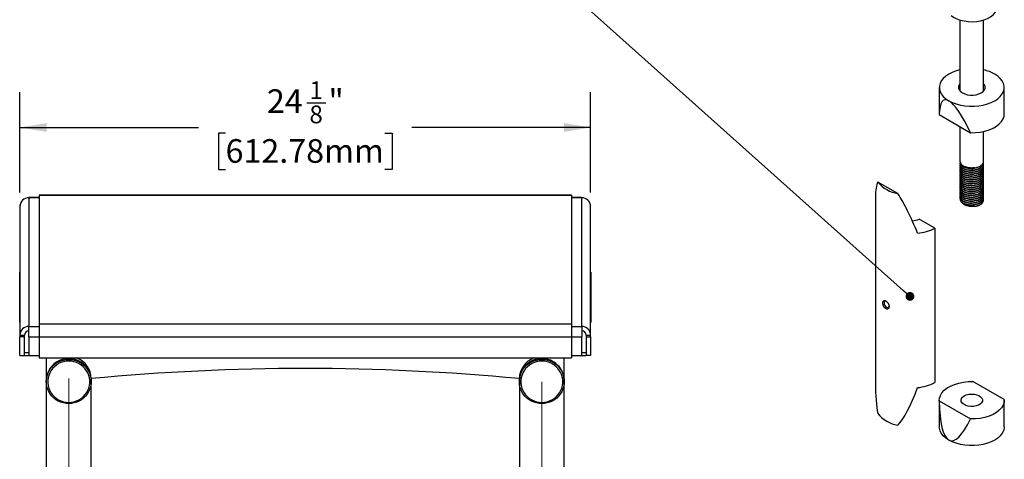
# Model space of a CAD drawing. Units: inches. Extents: x 0.2 to 17.3, y 0.1 to 10.6.
# Drawn here: x 7.4 to 10.9, y 5 to 6.6 of the extents above; entities that cross this region are included whole.
import ezdxf

# ---------------------------------------------------------------- set-up
doc = ezdxf.new("R2010")
doc.units = ezdxf.units.IN
doc.header["$MEASUREMENT"] = 0
doc.layers.add('FORMAT', color=7, linetype='Continuous')
doc.styles.add('SLDTEXTSTYLE4', font='TXT', dxfattribs={"width": 0.7})
doc.dimstyles.new('SLDDIMSTYLE0', dxfattribs={"dimtxt": 0.18, "dimasz": 0.03125, "dimexe": 0, "dimexo": 0.0625, "dimgap": 0, "dimtad": 0, "dimtih": 1, "dimtoh": 1, "dimdec": 0, "dimrnd": 1e-09, "dimzin": 0, "dimdsep": 46, "dimlunit": 5, "dimtxsty": 'Standard', "dimblk1": 'DOT', "dimblk2": 'DOT', "dimsah": 1, "dimcen": 0.09, "dimadec": 0, "dimazin": 0, "dimtfac": 0.03125, "dimtdec": 0, "dimtofl": 0, "dimtmove": 0, "dimatfit": 3, "dimldrblk": 'DOT', "dimfxl": 0, "dimfrac": 2, "dimtolj": 1, "dimtzin": 0, "dimarcsym": 0})
doc.dimstyles.new('SLDDIMSTYLE4', dxfattribs={"dimtxt": 0.080892, "dimasz": 0.09375, "dimexe": 0, "dimexo": 0.0625, "dimgap": 0.020223, "dimtad": 0, "dimdec": 6, "dimlfac": 12, "dimrnd": 1e-09, "dimzin": 12, "dimdsep": 46, "dimlunit": 5, "dimtxsty": 'SLDTEXTSTYLE4', "dimsah": 1, "dimcen": 0.09, "dimadec": 0, "dimazin": 3, "dimtfac": 1, "dimtofl": 0, "dimtmove": 0, "dimatfit": 3, "dimfxl": 0, "dimfrac": 2, "dimtolj": 1, "dimtzin": 12, "dimarcsym": 0})

# ---------------------------------------------------------------- blocks, each defined once
blk = doc.blocks.new('_Dot')
at = {"color": 0, "linetype": 'ByBlock', "lineweight": -2}
blk.add_line((-0.5, 0), (-1, 0), dxfattribs=at)
at = {"color": 0, "linetype": 'ByBlock', "const_width": 0.5}
blk.add_lwpolyline([(-0.25, 0, 1), (0.25, 0, 1)], format="xyb", close=True, dxfattribs=at)
blk = doc.blocks.new('_D_11')
at = {"layer": 'FORMAT', "color": 7}
for p, q in [((7.4061, 5.9728), (7.4061, 6.3265)), ((9.4165, 5.9728), (9.4165, 6.3265)), ((8.4171, 6.2887), (8.4843, 6.2887)), ((7.4061, 6.2015), (8.0356, 6.2015)), ((8.1305, 6.1815), (8.1053, 6.1815)), ((8.1053, 6.1815), (8.1053, 6.053)), ((8.6921, 6.1815), (8.7172, 6.1815)), ((8.7172, 6.1815), (8.7172, 6.053)), ((9.4165, 6.2015), (8.7869, 6.2015)), ((8.1053, 6.053), (8.1305, 6.053)), ((8.7172, 6.053), (8.6921, 6.053))]:
    blk.add_line(p, q, dxfattribs=at)
for points in [[(7.4061, 6.2015), (7.4998, 6.1859), (7.4998, 6.2171)], [(9.4165, 6.2015), (9.3227, 6.2171), (9.3227, 6.1859)]]:
    blk.add_solid(points, dxfattribs=at)
at = {"layer": 'FORMAT', "color": 7, "attachment_point": 1, "style": 'SLDTEXTSTYLE4'}
for s, insert, char_height in [('1', (8.4259, 6.364), 0.0625), ('24', (8.2762, 6.3361), 0.08333), ('"', (8.4931, 6.3361), 0.0833), ('8', (8.4259, 6.2789), 0.0625), ('612.78mm', (8.1305, 6.1604), 0.08333)]:
    blk.add_mtext(s, dxfattribs=dict(at, insert=insert, char_height=char_height))

msp = doc.modelspace()

# ---------------------------------------------------------------- linework, layer by layer
at = {"color": 7, "linetype": 'Continuous', "lineweight": 25}
for p, q in [((10.71769182, 6.58054363), (10.71769182, 6.33036326)), ((10.80102515, 6.33036326), (10.80102515, 6.58054363)), ((10.64477515, 6.34276023), (10.64477515, 6.24919826)), ((10.87394182, 6.24919826), (10.87394182, 6.34276023)), ((10.64477515, 6.24919826), (10.6448491, 6.24682214)), ((10.6448491, 6.24682214), (10.75524247, 6.1830934)), ((10.71769182, 6.20477093), (10.71769182, 6.08270199)), ((10.80102515, 6.08270199), (10.80102515, 6.18757911)), ((10.71769182, 6.08074815), (10.71769182, 6.07989759)), ((10.71769182, 6.07394364), (10.71769182, 6.07309308)), ((10.80102515, 6.07649533), (10.80102515, 6.0773459)), ((10.80102515, 6.06969083), (10.80102515, 6.07054139)), ((10.71769182, 6.06713914), (10.71769182, 6.06628857)), ((10.71769182, 6.06033463), (10.71769182, 6.05948407)), ((10.71769182, 6.05353012), (10.71769182, 6.05267956)), ((10.71769182, 6.04672562), (10.71769182, 6.04587505)), ((10.71769182, 6.03992111), (10.71769182, 6.03907055)), ((10.72989091, 6.06569626), (10.73050503, 6.06534162)), ((10.80102515, 6.06288632), (10.80102515, 6.06373688)), ((10.80102515, 6.05608181), (10.80102515, 6.05693238)), ((10.80102515, 6.04927731), (10.80102515, 6.05012787)), ((10.80102515, 6.0424728), (10.80102515, 6.04332336)), ((10.80102515, 6.03566829), (10.80102515, 6.03651886)), ((10.49905202, 5.96837217), (10.42840275, 6.00915713)), ((10.71769182, 6.0331166), (10.71769182, 6.03226604)), ((10.71769182, 6.0263121), (10.71769182, 6.02546153)), ((10.71769182, 6.01950759), (10.71769182, 6.01865703)), ((10.71769182, 6.01270308), (10.71769182, 6.01185252)), ((10.71769182, 6.00589858), (10.71769182, 6.00504801)), ((10.80102515, 6.02886379), (10.80102515, 6.02971435)), ((10.80102515, 6.02205928), (10.80102515, 6.02290984)), ((10.80102515, 6.01525477), (10.80102515, 6.01610534)), ((10.80102515, 6.00845027), (10.80102515, 6.00930083)), ((10.80102515, 6.00164576), (10.80102515, 6.00249632)), ((10.71769182, 5.99909407), (10.71769182, 5.99824351)), ((10.71769182, 5.99228956), (10.71769182, 5.991439)), ((10.71769182, 5.98548506), (10.71769182, 5.98463449)), ((10.71769182, 5.97868055), (10.71769182, 5.97782999)), ((10.71769182, 5.97187604), (10.71769182, 5.97102548)), ((10.80102515, 5.99484125), (10.80102515, 5.99569182)), ((10.80102515, 5.98803675), (10.80102515, 5.98888731)), ((10.80102515, 5.98123224), (10.80102515, 5.9820828)), ((10.80102515, 5.97442773), (10.80102515, 5.9752783)), ((10.80102515, 5.96762322), (10.80102515, 5.96847379)), ((7.47376598, 5.95407502), (7.43730765, 5.95407502)), ((7.43730765, 5.95360026), (7.43730765, 5.95407502)), ((7.43730765, 5.95360026), (7.43730765, 5.50014476)), ((9.34876598, 5.9624083), (7.47376598, 5.9624083)), ((7.47376598, 5.9624083), (7.47376598, 5.96180694)), ((9.34876598, 5.96180694), (7.47376598, 5.96180694)), ((7.47376598, 5.96180694), (7.47376598, 5.50835149)), ((9.34876598, 5.9624083), (9.34876598, 5.96180694)), ((9.34876598, 5.96180694), (9.34876598, 5.50835149)), ((9.38522432, 5.95407502), (9.34876598, 5.95407502)), ((9.38522432, 5.95407502), (9.38522432, 5.95360026)), ((9.38522432, 5.50014476), (9.38522432, 5.95360026)), ((10.41975004, 5.95571217), (10.41975004, 5.29882308)), ((10.71769182, 5.96507153), (10.71769182, 5.96422097)), ((10.71769182, 5.95826703), (10.71769182, 5.95741646)), ((10.71769182, 5.95146252), (10.71769182, 5.95061196)), ((10.80102515, 5.96081872), (10.80102515, 5.96166928)), ((10.80102515, 5.95401421), (10.80102515, 5.95486477)), ((10.80102515, 5.94660872), (10.80102515, 5.94806027)), ((7.40656264, 5.92833524), (7.40605765, 5.92833524)), ((7.40605765, 5.92833524), (7.40605765, 5.92282502)), ((7.40605765, 5.92282502), (7.40605765, 5.46936952)), ((9.41596933, 5.92833524), (9.41647432, 5.92833524)), ((9.41647432, 5.92282502), (9.41647432, 5.92833524)), ((9.41647432, 5.46936952), (9.41647432, 5.92282502)), ((10.6292252, 5.84625921), (10.57384346, 5.87823041)), ((10.6292252, 5.84625921), (10.6292252, 5.30189867)), ((7.40522432, 5.69128251), (7.40605765, 5.69128251)), ((7.40522432, 5.57551706), (7.40522432, 5.69128251)), ((9.41730765, 5.69128251), (9.41647432, 5.69128251)), ((9.41730765, 5.69128251), (9.41730765, 5.57551706)), ((7.40522432, 5.57551706), (7.40605765, 5.57551706)), ((7.40522432, 5.51396658), (7.40522432, 5.57551706)), ((9.41730765, 5.57551706), (9.41647432, 5.57551706)), ((9.41730765, 5.57551706), (9.41730765, 5.51396658)), ((7.40522432, 5.51396658), (7.40605765, 5.51396658)), ((7.43730765, 5.46394301), (7.43730765, 5.50014476)), ((9.34876598, 5.50835149), (7.47376598, 5.50835149)), ((7.47376598, 5.50835149), (7.47376598, 5.46249595)), ((9.34876598, 5.50835149), (9.34876598, 5.46249595)), ((9.38522432, 5.50014476), (9.38522432, 5.46394301)), ((9.41730765, 5.51396658), (9.41647432, 5.51396658)), ((7.40605765, 5.46936952), (7.42168265, 5.46936952)), ((7.40605765, 5.46936952), (7.40605765, 5.46394301)), ((7.40605765, 5.39726332), (7.40605765, 5.46394301)), ((7.42168265, 5.46394301), (7.40605765, 5.46394301)), ((7.42168265, 5.46394301), (7.42168265, 5.46936952)), ((7.42168265, 5.39726332), (7.42168265, 5.46394301)), ((7.43730765, 5.46394301), (7.43730765, 5.39726332)), ((9.34876598, 5.46249595), (7.47376598, 5.46249595)), ((7.47376598, 5.46249595), (7.47376598, 5.38892999)), ((9.34876598, 5.46249595), (9.34876598, 5.38892999)), ((9.38522432, 5.39726332), (9.38522432, 5.46394301)), ((9.40084932, 5.46936952), (9.41647432, 5.46936952)), ((9.40084932, 5.46936952), (9.40084932, 5.46394301)), ((9.40084932, 5.46394301), (9.41647432, 5.46394301)), ((9.40084932, 5.46394301), (9.40084932, 5.39726332)), ((9.41647432, 5.46394301), (9.41647432, 5.46936952)), ((9.41647432, 5.46394301), (9.41647432, 5.39726332)), ((7.40605765, 5.39726332), (7.42168265, 5.39726332)), ((7.42168265, 5.40767999), (7.43730765, 5.40767999)), ((7.42168265, 5.39726332), (7.43730765, 5.39726332)), ((7.43730765, 5.39726332), (7.47376598, 5.39726332)), ((7.47376598, 5.38892999), (9.34876598, 5.38892999)), ((7.49876598, 5.38892999), (7.49876598, 5.30868209)), ((9.32376598, 5.30868209), (9.32376598, 5.38892999)), ((9.34876598, 5.39726332), (9.38522432, 5.39726332)), ((9.38522432, 5.40767999), (9.40084932, 5.40767999)), ((9.38522432, 5.39726332), (9.40084932, 5.39726332)), ((9.41647432, 5.39726332), (9.40084932, 5.39726332)), ((7.49876598, 5.30868209), (7.49876598, 5.30596884)), ((7.65709932, 5.30868209), (7.65709932, 5.31591743)), ((7.65709932, 5.30596884), (7.65709932, 5.30868209)), ((9.16543265, 5.31591743), (9.16543265, 5.30868209)), ((9.16543265, 5.30868209), (9.16543265, 5.30596884)), ((9.32376598, 5.30596884), (9.32376598, 5.30868209)), ((7.49876598, 5.30596884), (7.49876598, 3.70305211)), ((7.65709932, 4.74471878), (7.65709932, 5.30596884)), ((9.16543265, 5.30596884), (9.16543265, 4.74471878)), ((9.32376598, 3.70305211), (9.32376598, 5.30596884)), ((10.87386787, 5.24227211), (10.7634745, 5.30600085)), ((10.64477515, 5.23989599), (10.64477515, 5.14633402)), ((10.87394182, 5.14633402), (10.87394182, 5.23989599)), ((10.6448491, 5.23751986), (10.75524247, 5.17379113))]:
    msp.add_line(p, q, dxfattribs=at)
at = {"color": 8, "linetype": 'Continuous', "lineweight": 25}
for p, q in [((7.47376598, 5.95360026), (7.43730765, 5.95360026)), ((9.38522432, 5.95360026), (9.34876598, 5.95360026)), ((7.43730765, 5.50014476), (7.47376598, 5.50014476)), ((9.34876598, 5.50014476), (9.38522432, 5.50014476)), ((7.43730765, 5.46394301), (7.47376598, 5.46394301)), ((9.34876598, 5.46394301), (9.38522432, 5.46394301))]:
    msp.add_line(p, q, dxfattribs=at)
at = {"color": 7, "linetype": 'Continuous', "lineweight": 25, "flags": 128}
for points in [[(10.68621301, 6.5968413), (10.69542283, 6.59028397), (10.70637664, 6.58469117), (10.71877567, 6.58021546), (10.73228168, 6.57697894), (10.74652628, 6.57506987), (10.76112091, 6.57454034), (10.77566747, 6.5754048), (10.78976915, 6.57763965), (10.80304132, 6.58118395), (10.81512193, 6.585941), (10.82568146, 6.59178106), (10.83443187, 6.59854481), (10.84113447, 6.60604777), (10.84560644, 6.61408527), (10.84772579, 6.62243806), (10.84790015, 6.62564423)], [(10.71769182, 6.40437938), (10.70444454, 6.40081654), (10.69069125, 6.39571407), (10.67833583, 6.38953361), (10.6676298, 6.38240098), (10.6587911, 6.37446137), (10.65199966, 6.36587643), (10.64739374, 6.3568209), (10.64506709, 6.34747914), (10.64506709, 6.33804132), (10.64739374, 6.32869955), (10.65199966, 6.31964403), (10.6587911, 6.31105908), (10.6676298, 6.30311948), (10.67833583, 6.29598685)], [(10.67833583, 6.29598685), (10.69069125, 6.28980639), (10.70444454, 6.28470391), (10.71931571, 6.2807833), (10.73500204, 6.27812436), (10.7511842, 6.27678121), (10.76753276, 6.27678121), (10.78371492, 6.27812436), (10.79940125, 6.2807833), (10.81427243, 6.28470391), (10.82802572, 6.28980639), (10.84038113, 6.29598685), (10.85108717, 6.30311948), (10.85992587, 6.31105908), (10.86671731, 6.31964403), (10.87132323, 6.32869955), (10.87364987, 6.33804132), (10.87364987, 6.34747914), (10.87132323, 6.3568209), (10.86671731, 6.36587643), (10.85992587, 6.37446137), (10.85108717, 6.38240098), (10.84038113, 6.38953361)], [(10.71769182, 6.3551572), (10.71511395, 6.3516977), (10.71277822, 6.34579003), (10.71277822, 6.33973043), (10.71511395, 6.33382276), (10.71966829, 6.32836325), (10.72621285, 6.32362566), (10.73441948, 6.31984756), (10.74387665, 6.3172184), (10.75411015, 6.31587002), (10.76460682, 6.31587002), (10.77484031, 6.3172184), (10.78429749, 6.31984756), (10.79250411, 6.32362566)], [(10.79250411, 6.32362566), (10.79904868, 6.32836325), (10.80360301, 6.33382276), (10.80593874, 6.33973043), (10.80593874, 6.34579003), (10.80360301, 6.3516977), (10.80102515, 6.3551572)], [(10.75524247, 6.1830934), (10.77232474, 6.18347559), (10.7891184, 6.18532068), (10.80524964, 6.18858761), (10.8203594, 6.19320365), (10.83411136, 6.19906606), (10.84619942, 6.20604434), (10.85635451, 6.21398318), (10.86435059, 6.22270586), (10.87000968, 6.23201823), (10.87320582, 6.241713), (10.87394182, 6.24919826)], [(10.71769182, 6.08270199), (10.7180837, 6.07941077), (10.72061318, 6.07385399), (10.72535321, 6.06880203), (10.73203337, 6.06454311), (10.74027253, 6.06132022), (10.74960062, 6.05931724), (10.75948542, 6.05864845), (10.76936299, 6.059352)], [(10.45827981, 5.58863972), (10.45593676, 5.58928751), (10.4530788, 5.5887322), (10.45116917, 5.58653434), (10.45049859, 5.58302851), (10.45116917, 5.57874846), (10.4530788, 5.57434578), (10.45593676, 5.57049074), (10.45930797, 5.56777023), (10.46267917, 5.56659843), (10.46553713, 5.56715374), (10.46744676, 5.5693516), (10.46808352, 5.5719864)], [(7.65709932, 5.30868209), (7.6565221, 5.3180796), (7.65479888, 5.32734008), (7.65195477, 5.33632849), (7.64803125, 5.34491374), (7.64308554, 5.35297066), (7.63718975, 5.36038175), (7.63042986, 5.36703894), (7.62290444, 5.37284516), (7.61472324, 5.37771574), (7.60600554, 5.38157965), (7.59687847, 5.38438055), (7.58747514, 5.38607759), (7.57793265, 5.38664604), (7.56839016, 5.38607759), (7.55898683, 5.38438055), (7.54985976, 5.38157965), (7.54114207, 5.37771574), (7.53296086, 5.37284516), (7.52543544, 5.36703894), (7.51867555, 5.36038175), (7.51277976, 5.35297066), (7.50783405, 5.34491374), (7.50391053, 5.33632849), (7.50106642, 5.32734008), (7.4993432, 5.3180796), (7.49876598, 5.30868209), (7.49876598, 5.30868209)], [(7.57793265, 5.38393278), (7.58747514, 5.38336434), (7.59687847, 5.38166729), (7.60600554, 5.37886639), (7.61472324, 5.37500248), (7.62290444, 5.37013191), (7.63042986, 5.36432569), (7.63718975, 5.3576685), (7.64308554, 5.35025741), (7.64803125, 5.34220049), (7.65195477, 5.33361523), (7.65479888, 5.32462683), (7.6565221, 5.31536635), (7.65709932, 5.30596884), (7.6565221, 5.29657132), (7.65479888, 5.28731084), (7.65195477, 5.27832244), (7.64803125, 5.26973718), (7.64308554, 5.26168027), (7.63718975, 5.25426918), (7.63042986, 5.24761198), (7.62290444, 5.24180577), (7.61472324, 5.23693519), (7.60600554, 5.23307128), (7.59687847, 5.23027038), (7.58747514, 5.22857333), (7.57793265, 5.22800489), (7.56839016, 5.22857333), (7.55898683, 5.23027038), (7.54985976, 5.23307128), (7.54114207, 5.23693519), (7.53296086, 5.24180577), (7.52543544, 5.24761198), (7.51867555, 5.25426918), (7.51277976, 5.26168027), (7.50783405, 5.26973718), (7.50391053, 5.27832244), (7.50106642, 5.28731084), (7.4993432, 5.29657132), (7.49876598, 5.30596884), (7.4993432, 5.31536635), (7.50106642, 5.32462683), (7.50391053, 5.33361523), (7.50783405, 5.34220049), (7.51277976, 5.35025741), (7.51867555, 5.3576685), (7.52543544, 5.36432569), (7.53296086, 5.37013191), (7.54114207, 5.37500248), (7.54985976, 5.37886639), (7.55898683, 5.38166729), (7.56839016, 5.38336434), (7.57793265, 5.38393278)], [(7.57793265, 5.37789916), (7.56866321, 5.37732484), (7.55953996, 5.37561092), (7.55070677, 5.37278445), (7.54230295, 5.36888999), (7.53446103, 5.36398896), (7.52730469, 5.35815866), (7.52094678, 5.35149103), (7.51548756, 5.34409122), (7.51101315, 5.33607594), (7.5075941, 5.32757159), (7.50528432, 5.31871229), (7.50412026, 5.30963775), (7.50412026, 5.30049109), (7.50528432, 5.29141655), (7.5075941, 5.28255725), (7.51101315, 5.27405289), (7.51548756, 5.26603761), (7.52094678, 5.25863781), (7.52730469, 5.25197018), (7.53446103, 5.24613988), (7.54230295, 5.24123885), (7.55070677, 5.23734439), (7.55953996, 5.23451792), (7.56866321, 5.232804), (7.57793265, 5.23222968), (7.58720209, 5.232804), (7.59632534, 5.23451792), (7.60515853, 5.23734439), (7.61356235, 5.24123885), (7.62140427, 5.24613988), (7.62856061, 5.25197018), (7.63491853, 5.25863781), (7.64037774, 5.26603761), (7.64485215, 5.27405289), (7.64827121, 5.28255725), (7.65058098, 5.29141655), (7.65174504, 5.30049109), (7.65174504, 5.30963775), (7.65058098, 5.31871229), (7.64827121, 5.32757159), (7.64485215, 5.33607594), (7.64037774, 5.34409122), (7.63491853, 5.35149103), (7.62856061, 5.35815866), (7.62140427, 5.36398896), (7.61356235, 5.36888999), (7.60515853, 5.37278445), (7.59632534, 5.37561092), (7.58720209, 5.37732484), (7.57793265, 5.37789916)], [(9.24459932, 5.38393278), (9.2541418, 5.38336434), (9.26354514, 5.38166729), (9.2726722, 5.37886639), (9.2813899, 5.37500248), (9.28957111, 5.37013191), (9.29709653, 5.36432569), (9.30385642, 5.3576685), (9.30975221, 5.35025741), (9.31469792, 5.34220049), (9.31862144, 5.33361523), (9.32146554, 5.32462683), (9.32318877, 5.31536635), (9.32376598, 5.30596884), (9.32318877, 5.29657132), (9.32146554, 5.28731084), (9.31862144, 5.27832244), (9.31469792, 5.26973718), (9.30975221, 5.26168027), (9.30385642, 5.25426918), (9.29709653, 5.24761198), (9.28957111, 5.24180577), (9.2813899, 5.23693519), (9.2726722, 5.23307128), (9.26354514, 5.23027038), (9.2541418, 5.22857333), (9.24459932, 5.22800489), (9.23505683, 5.22857333), (9.22565349, 5.23027038), (9.21652643, 5.23307128), (9.20780873, 5.23693519), (9.19962753, 5.24180577), (9.19210211, 5.24761198), (9.18534222, 5.25426918), (9.17944643, 5.26168027), (9.17450072, 5.26973718), (9.1705772, 5.27832244), (9.16773309, 5.28731084), (9.16600987, 5.29657132), (9.16543265, 5.30596884), (9.16600987, 5.31536635), (9.16773309, 5.32462683), (9.1705772, 5.33361523), (9.17450072, 5.34220049), (9.17944643, 5.35025741), (9.18534222, 5.3576685), (9.19210211, 5.36432569), (9.19962753, 5.37013191), (9.20780873, 5.37500248), (9.21652643, 5.37886639), (9.22565349, 5.38166729), (9.23505683, 5.38336434), (9.24459932, 5.38393278)], [(9.24459932, 5.37789916), (9.23532988, 5.37732484), (9.22620663, 5.37561092), (9.21737344, 5.37278445), (9.20896962, 5.36888999), (9.2011277, 5.36398896), (9.19397135, 5.35815866), (9.18761344, 5.35149103), (9.18215423, 5.34409122), (9.17767982, 5.33607594), (9.17426076, 5.32757159), (9.17195099, 5.31871229), (9.17078692, 5.30963775), (9.17078692, 5.30049109), (9.17195099, 5.29141655), (9.17426076, 5.28255725), (9.17767982, 5.27405289), (9.18215423, 5.26603761), (9.18761344, 5.25863781), (9.19397135, 5.25197018), (9.2011277, 5.24613988), (9.20896962, 5.24123885), (9.21737344, 5.23734439), (9.22620663, 5.23451792), (9.23532988, 5.232804), (9.24459932, 5.23222968), (9.25386875, 5.232804), (9.26299201, 5.23451792), (9.2718252, 5.23734439), (9.28022902, 5.24123885), (9.28807094, 5.24613988), (9.29522728, 5.25197018), (9.30158519, 5.25863781), (9.3070444, 5.26603761), (9.31151882, 5.27405289), (9.31493787, 5.28255725), (9.31724765, 5.29141655), (9.31841171, 5.30049109), (9.31841171, 5.30963775), (9.31724765, 5.31871229), (9.31493787, 5.32757159), (9.31151882, 5.33607594), (9.3070444, 5.34409122), (9.30158519, 5.35149103), (9.29522728, 5.35815866), (9.28807094, 5.36398896), (9.28022902, 5.36888999), (9.2718252, 5.37278445), (9.26299201, 5.37561092), (9.25386875, 5.37732484), (9.24459932, 5.37789916)], [(10.6448491, 5.23751986), (10.64551114, 5.24738125), (10.64870728, 5.25707602), (10.65436638, 5.26638839), (10.66236246, 5.27511107), (10.67251755, 5.2830499), (10.68460561, 5.29002819), (10.69835757, 5.2958906), (10.71346733, 5.30050664), (10.72959857, 5.30377356), (10.74639223, 5.30561866), (10.7634745, 5.30600085)], [(10.73265931, 5.25530909), (10.74013793, 5.25865794), (10.74882424, 5.26082791), (10.75817246, 5.26168265), (10.76759521, 5.26116846), (10.77650041, 5.25931763), (10.78432852, 5.25624647), (10.79058767, 5.25214796), (10.79488457, 5.2472796), (10.79694924, 5.24194731), (10.79665195, 5.23648612), (10.79401137, 5.23123919), (10.78919342, 5.22653619), (10.78250083, 5.22267265), (10.77435413, 5.2198913), (10.76526519, 5.21836693), (10.75580511, 5.2181953), (10.7465683, 5.21938721), (10.73813515, 5.22186776), (10.73103554, 5.22548109), (10.72571556, 5.23000017), (10.72250949, 5.23514103), (10.72161878, 5.24058066), (10.72309939, 5.24597727), (10.7268583, 5.25099178), (10.73265931, 5.25530909)], [(10.87386787, 5.24227211), (10.87320582, 5.23241073), (10.87000968, 5.22271595), (10.86435059, 5.21340359), (10.85635451, 5.20468091), (10.84619942, 5.19674207), (10.83411136, 5.18976378), (10.8203594, 5.18390138), (10.80524964, 5.17928534), (10.7891184, 5.17601841), (10.77232474, 5.17417332), (10.75524247, 5.17379113)], [(10.67833583, 5.09956064), (10.6676298, 5.10669327), (10.6587911, 5.11463287), (10.65199966, 5.12321782), (10.64739374, 5.13227335), (10.64506709, 5.14161511), (10.64477515, 5.14633402)], [(10.87394182, 5.14633402), (10.87364987, 5.14161511), (10.87132323, 5.13227335), (10.86671731, 5.12321782), (10.85992587, 5.11463287), (10.85108717, 5.10669327), (10.84038113, 5.09956064), (10.82802572, 5.09338018), (10.81427243, 5.0882777), (10.79940125, 5.08435709), (10.78371492, 5.08169815), (10.76753276, 5.08035501), (10.7511842, 5.08035501), (10.73500204, 5.08169815), (10.71931571, 5.08435709), (10.70444454, 5.0882777), (10.69069125, 5.09338018), (10.67833583, 5.09956064)]]:
    msp.add_lwpolyline(points, dxfattribs=at)
at = {"color": 7, "linetype": 'Continuous', "lineweight": 25}
for centre, radius, start, end in [((10.77129504, 6.26597614), 0.14156036, 60.78863783, 77.87664052), ((10.78405394, 6.08320345), 0.01697862, 309.42222705, 358.30753955), ((10.51773956, 6.08232662), 0.11547658, 219.31849096, 260.68688557), ((7.43707208, 5.92258581), 0.03101535, 89.56480825, 179.55809458), ((9.38545989, 5.92258581), 0.03101535, 0.44190542, 90.43519175), ((10.7644757, 5.97044606), 0.04743663, 275.91345886, 309.79296434), ((10.54602453, 5.94219243), 0.06974979, 273.08968218, 293.50561742), ((10.55171508, 5.99957981), 0.17179937, 275.63035593, 296.818548), ((7.43707208, 5.46913031), 0.03101535, 89.56480825, 179.55809458), ((7.43718986, 5.46924991), 0.01550767, 89.56480825, 179.55809458), ((9.38545989, 5.46913031), 0.03101535, 0.44190542, 90.43519175), ((9.38534211, 5.46924991), 0.01550767, 0.44190542, 90.43519175), ((7.57735285, 5.30805884), 0.07858933, 89.57728732, 179.54561551), ((7.57854643, 5.30809334), 0.07855509, 0.42942091, 90.44767626), ((7.57906965, 5.3155829), 0.07803038, 0.2456389, 70.0483941), ((9.24357057, 5.31550668), 0.078139, 110.00715111, 179.6988159), ((9.24398554, 5.30809334), 0.07855509, 89.55232374, 179.57057909), ((9.24401951, 5.30805884), 0.07858933, 89.57728732, 179.54561551), ((9.2452131, 5.30809334), 0.07855509, 0.42942091, 90.44767626), ((9.24517912, 5.30805884), 0.07858933, 0.45438449, 90.42271268), ((8.41126598, -2.5865913), 7.93841367, 84.548554266, 95.451445734), ((10.55171508, 5.45521927), 0.17179937, 275.63035593, 296.818548), ((10.51773956, 5.26578581), 0.11547658, 219.31849096, 260.68688557)]:
    msp.add_arc(centre, radius, start, end, dxfattribs=at)
for centre, major_axis, ratio, start_param, end_param in [((10.75935848, 5.99358221), (-0.09658053, 0.30537857), 0.2019023318, 6.0659617586, 6.815430624), ((10.75935848, 5.99358221), (-0.09658053, 0.30537857), 0.2019023318, 5.3164928932, 6.0659617586), ((10.54475004, 5.68636001), (-0.10536058, 0.33314026), 0.2019023318, 0.1939143137, 0.5681746148), ((10.54475004, 5.68636001), (-0.10536058, 0.33314026), 0.2019023318, 5.0888285011, 5.6548238963), ((10.54475004, 5.56817524), (0.08135311, 0.43458737), 0.2183760757, 2.2794667412, 2.6537270423), ((10.54475004, 5.56817524), (0.08135311, 0.43458737), 0.2183760757, 3.4760027669, 4.0419981621), ((10.75935848, 5.49551204), (0.07457369, 0.39837176), 0.2183760757, 2.3153960392, 3.0648649046), ((10.75935848, 5.49551204), (0.07457369, 0.39837176), 0.2183760757, 3.0648649046, 3.81433377)]:
    msp.add_ellipse(centre, major_axis=major_axis, ratio=ratio, start_param=start_param, end_param=end_param, dxfattribs=at)
for points, knots in [([(10.71861096, 6.07819469), (10.71848319, 6.07801242), (10.71636749, 6.0749943), (10.71817142, 6.06845463), (10.72461548, 6.06016492), (10.73695535, 6.05401643), (10.75257376, 6.05113279), (10.76924939, 6.05186748), (10.78447043, 6.05632741), (10.79549916, 6.06380726), (10.80109773, 6.07135455), (10.80042258, 6.075973), (10.80022444, 6.07732839)], [0, 0, 0, 0, 0.0077236854, 0.127888187, 0.2433150751, 0.3624409173, 0.4815667595, 0.5969936475, 0.7171581492, 0.8342587066, 0.9513592639, 1, 1, 1, 1]), ([(10.71861096, 6.07139019), (10.71848319, 6.07120791), (10.71636749, 6.0681898), (10.71817142, 6.06165012), (10.72461548, 6.05336042), (10.73695535, 6.04721192), (10.75257376, 6.04432828), (10.76924939, 6.04506297), (10.78447043, 6.04952291), (10.79549916, 6.05700275), (10.80109773, 6.06455004), (10.80042258, 6.06916849), (10.80022444, 6.07052388)], [0, 0, 0, 0, 0.0077236854, 0.127888187, 0.2433150751, 0.3624409173, 0.4815667595, 0.5969936475, 0.7171581492, 0.8342587066, 0.9513592639, 1, 1, 1, 1]), ([(10.71849252, 6.07991509), (10.71840519, 6.07809153), (10.71817694, 6.07332505), (10.72490659, 6.06610085), (10.73687297, 6.05997688), (10.75260706, 6.05707914), (10.7691964, 6.05784509), (10.78465495, 6.06219113), (10.79147158, 6.06747826), (10.79483587, 6.07008768)], [0, 0, 0, 0, 0.0919453542, 0.240329126, 0.3934679836, 0.5466068413, 0.694990613, 0.84946469, 1, 1, 1, 1]), ([(10.71849252, 6.07311059), (10.71840523, 6.07128701), (10.71817707, 6.06652048), (10.72490567, 6.05929679), (10.73687649, 6.05317064), (10.75259413, 6.05028099), (10.76924376, 6.05101726), (10.78447193, 6.05547676), (10.79549875, 6.06295672), (10.80109776, 6.07050398), (10.80042259, 6.07512243), (10.80022444, 6.07647783)], [0, 0, 0, 0, 0.07579596109, 0.19811742784, 0.32435879145, 0.45060015507, 0.57292162182, 0.70026368522, 0.82435879145, 0.94845389769, 1, 1, 1, 1]), ([(10.71849252, 6.08076566), (10.71840529, 6.07894207), (10.71817727, 6.07417554), (10.72490423, 6.06695195), (10.73688196, 6.06082537), (10.75257402, 6.05793731), (10.76384066, 6.05842883), (10.76917835, 6.05932114), (10.76936299, 6.059352)], [0, 0, 0, 0, 0.1312928516, 0.3431766241, 0.5618503948, 0.7805241655, 0.992407938, 1, 1, 1, 1]), ([(10.71861096, 6.06458568), (10.71848319, 6.0644034), (10.71636749, 6.06138529), (10.71817142, 6.05484561), (10.72461548, 6.04655591), (10.73695535, 6.04040742), (10.75257376, 6.03752378), (10.76924939, 6.03825847), (10.78447043, 6.0427184), (10.79549916, 6.05019825), (10.80109773, 6.05774554), (10.80042258, 6.06236398), (10.80022444, 6.06371938)], [0, 0, 0, 0, 0.0077236854, 0.127888187, 0.2433150751, 0.3624409173, 0.4815667595, 0.5969936475, 0.7171581492, 0.8342587066, 0.9513592639, 1, 1, 1, 1]), ([(10.71861096, 6.05778117), (10.71848319, 6.0575989), (10.71636749, 6.05458078), (10.71817142, 6.04804111), (10.72461548, 6.0397514), (10.73695535, 6.03360291), (10.75257376, 6.03071927), (10.76924939, 6.03145396), (10.78447043, 6.03591389), (10.79549916, 6.04339374), (10.80109773, 6.05094103), (10.80042258, 6.05555948), (10.80022444, 6.05691487)], [0, 0, 0, 0, 0.0077236854, 0.127888187, 0.2433150751, 0.3624409173, 0.4815667595, 0.5969936475, 0.7171581492, 0.8342587066, 0.9513592639, 1, 1, 1, 1]), ([(10.71861096, 6.05097667), (10.71848319, 6.05079439), (10.71636749, 6.04777628), (10.71817142, 6.0412366), (10.72461548, 6.03294689), (10.73695535, 6.0267984), (10.75257376, 6.02391476), (10.76924939, 6.02464945), (10.78447043, 6.02910939), (10.79549916, 6.03658923), (10.80109773, 6.04413652), (10.80042258, 6.04875497), (10.80022444, 6.05011036)], [0, 0, 0, 0, 0.0077236854, 0.127888187, 0.2433150751, 0.3624409173, 0.4815667595, 0.5969936475, 0.7171581492, 0.8342587066, 0.9513592639, 1, 1, 1, 1]), ([(10.71861096, 6.04417216), (10.71848319, 6.04398988), (10.71636749, 6.04097177), (10.71817142, 6.03443209), (10.72461548, 6.02614239), (10.73695535, 6.0199939), (10.75257376, 6.01711026), (10.76924939, 6.01784495), (10.78447043, 6.02230488), (10.79549916, 6.02978473), (10.80109773, 6.03733202), (10.80042258, 6.04195046), (10.80022444, 6.04330586)], [0, 0, 0, 0, 0.00772368537, 0.12788818704, 0.24331507508, 0.36244091728, 0.48156675947, 0.59699364751, 0.71715814919, 0.83425870656, 0.95135926393, 1, 1, 1, 1]), ([(10.71861096, 6.03736765), (10.71848319, 6.03718538), (10.71636749, 6.03416726), (10.71817142, 6.02762758), (10.72461548, 6.01933788), (10.73695535, 6.01318939), (10.75257376, 6.01030575), (10.76924939, 6.01104044), (10.78447043, 6.01550037), (10.79549916, 6.02298022), (10.80109773, 6.03052751), (10.80042258, 6.03514596), (10.80022444, 6.03650135)], [0, 0, 0, 0, 0.0077236854, 0.127888187, 0.2433150751, 0.3624409173, 0.4815667595, 0.5969936475, 0.7171581492, 0.8342587066, 0.9513592639, 1, 1, 1, 1]), ([(10.71849252, 6.06630608), (10.71840523, 6.0644825), (10.71817707, 6.05971598), (10.72490567, 6.05249228), (10.73687649, 6.04636613), (10.75259413, 6.04347649), (10.76924376, 6.04421275), (10.78447193, 6.04867225), (10.79549875, 6.05615222), (10.80109776, 6.06369948), (10.80042259, 6.06831793), (10.80022444, 6.06967332)], [0, 0, 0, 0, 0.0757959611, 0.1981174278, 0.3243587915, 0.4506001551, 0.5729216218, 0.7002636852, 0.8243587915, 0.9484538977, 1, 1, 1, 1]), ([(10.71849252, 6.05950157), (10.71840523, 6.05767799), (10.71817707, 6.05291147), (10.72490567, 6.04568778), (10.73687649, 6.03956163), (10.75259413, 6.03667198), (10.76924376, 6.03740825), (10.78447193, 6.04186775), (10.79549875, 6.04934771), (10.80109776, 6.05689497), (10.80042259, 6.06151342), (10.80022444, 6.06286881)], [0, 0, 0, 0, 0.07579596109, 0.19811742784, 0.32435879145, 0.45060015507, 0.57292162182, 0.70026368522, 0.82435879145, 0.94845389769, 1, 1, 1, 1]), ([(10.71849252, 6.05269707), (10.71840523, 6.05087349), (10.71817707, 6.04610696), (10.72490567, 6.03888327), (10.73687649, 6.03275712), (10.75259413, 6.02986747), (10.76924376, 6.03060374), (10.78447193, 6.03506324), (10.79549875, 6.0425432), (10.80109776, 6.05009046), (10.80042259, 6.05470891), (10.80022444, 6.05606431)], [0, 0, 0, 0, 0.07579596109, 0.19811742784, 0.32435879145, 0.45060015507, 0.57292162182, 0.70026368522, 0.82435879145, 0.94845389769, 1, 1, 1, 1]), ([(10.71849252, 6.04589256), (10.71840523, 6.04406898), (10.71817707, 6.03930246), (10.72490567, 6.03207876), (10.73687649, 6.02595261), (10.75259413, 6.02306297), (10.76924376, 6.02379923), (10.78447193, 6.02825873), (10.79549875, 6.0357387), (10.80109776, 6.04328596), (10.80042259, 6.04790441), (10.80022444, 6.0492598)], [0, 0, 0, 0, 0.0757959611, 0.1981174278, 0.3243587915, 0.4506001551, 0.5729216218, 0.7002636852, 0.8243587915, 0.9484538977, 1, 1, 1, 1]), ([(10.71849252, 6.03908805), (10.71840523, 6.03726447), (10.71817707, 6.03249795), (10.72490567, 6.02527426), (10.73687649, 6.01914811), (10.75259413, 6.01625846), (10.76924376, 6.01699473), (10.78447193, 6.02145423), (10.79549875, 6.02893419), (10.80109776, 6.03648145), (10.80042259, 6.0410999), (10.80022444, 6.04245529)], [0, 0, 0, 0, 0.0757959611, 0.1981174278, 0.3243587915, 0.4506001551, 0.5729216218, 0.7002636852, 0.8243587915, 0.9484538977, 1, 1, 1, 1]), ([(10.71849252, 6.03228355), (10.71840523, 6.03045996), (10.71817707, 6.02569344), (10.72490567, 6.01846975), (10.73687649, 6.0123436), (10.75259413, 6.00945395), (10.76924376, 6.01019022), (10.78447193, 6.01464972), (10.79549875, 6.02212968), (10.80109776, 6.02967694), (10.80042259, 6.03429539), (10.80022444, 6.03565079)], [0, 0, 0, 0, 0.07579596109, 0.19811742784, 0.32435879145, 0.45060015507, 0.57292162182, 0.70026368522, 0.82435879145, 0.94845389769, 1, 1, 1, 1]), ([(10.76936306, 6.05935201), (10.76821353, 6.05919957), (10.76590628, 6.05889361), (10.76238818, 6.05865151), (10.75884762, 6.05857078), (10.75562516, 6.05865952), (10.75177952, 6.05893024), (10.74719716, 6.0595207), (10.74281487, 6.06047557), (10.73867299, 6.06167846), (10.73485733, 6.06309789), (10.73193058, 6.06447877), (10.73057472, 6.06530612), (10.7305081, 6.06534677)], [0, 0, 0, 0, 0.0829336271, 0.1664585965, 0.249593343, 0.3333301234, 0.3948306242, 0.5246856017, 0.6667959471, 0.7287447967, 0.8572713527, 0.9929871633, 1, 1, 1, 1]), ([(10.73964815, 6.06012479), (10.73987859, 6.06000773), (10.74355938, 6.058138), (10.75198903, 6.05714028), (10.75960609, 6.05735175), (10.76250098, 6.05743212)], [0, 0, 0, 0, 0.0397579675, 0.6350562283, 1, 1, 1, 1]), ([(10.78355929, 6.06274373), (10.78305107, 6.06248748), (10.780954, 6.06143012), (10.77766391, 6.06020608), (10.77310018, 6.05890871), (10.76835299, 6.05792075), (10.76450034, 6.05759906), (10.76250098, 6.05743212)], [0, 0, 0, 0, 0.0859639295, 0.3547150876, 0.496502313, 0.7387062547, 1, 1, 1, 1]), ([(10.71861096, 6.03056315), (10.71848319, 6.03038087), (10.71636749, 6.02736276), (10.71817142, 6.02082308), (10.72461548, 6.01253337), (10.73695535, 6.00638488), (10.75257376, 6.00350124), (10.76924939, 6.00423593), (10.78447043, 6.00869587), (10.79549916, 6.01617571), (10.80109773, 6.023723), (10.80042258, 6.02834145), (10.80022444, 6.02969684)], [0, 0, 0, 0, 0.0077236854, 0.127888187, 0.2433150751, 0.3624409173, 0.4815667595, 0.5969936475, 0.7171581492, 0.8342587066, 0.9513592639, 1, 1, 1, 1]), ([(10.71861096, 6.02375864), (10.71848319, 6.02357636), (10.71636749, 6.02055825), (10.71817142, 6.01401857), (10.72461548, 6.00572887), (10.73695535, 5.99958037), (10.75257376, 5.99669674), (10.76924939, 5.99743143), (10.78447043, 6.00189136), (10.79549916, 6.00937121), (10.80109773, 6.0169185), (10.80042258, 6.02153694), (10.80022444, 6.02289234)], [0, 0, 0, 0, 0.0077236854, 0.127888187, 0.2433150751, 0.3624409173, 0.4815667595, 0.5969936475, 0.7171581492, 0.8342587066, 0.9513592639, 1, 1, 1, 1]), ([(10.71861096, 6.01695413), (10.71848319, 6.01677186), (10.71636749, 6.01375374), (10.71817142, 6.00721406), (10.72461548, 5.99892436), (10.73695535, 5.99277587), (10.75257376, 5.98989223), (10.76924939, 5.99062692), (10.78447043, 5.99508685), (10.79549916, 6.0025667), (10.80109773, 6.01011399), (10.80042258, 6.01473244), (10.80022444, 6.01608783)], [0, 0, 0, 0, 0.0077236854, 0.127888187, 0.2433150751, 0.3624409173, 0.4815667595, 0.5969936475, 0.7171581492, 0.8342587066, 0.9513592639, 1, 1, 1, 1]), ([(10.71861096, 6.01014963), (10.71848319, 6.00996735), (10.71636749, 6.00694924), (10.71817142, 6.00040956), (10.72461548, 5.99211985), (10.73695535, 5.98597136), (10.75257376, 5.98308772), (10.76924939, 5.98382241), (10.78447043, 5.98828235), (10.79549916, 5.99576219), (10.80109773, 6.00330948), (10.80042258, 6.00792793), (10.80022444, 6.00928332)], [0, 0, 0, 0, 0.0077236854, 0.127888187, 0.2433150751, 0.3624409173, 0.4815667595, 0.5969936475, 0.7171581492, 0.8342587066, 0.9513592639, 1, 1, 1, 1]), ([(10.71861096, 6.00334512), (10.71848319, 6.00316284), (10.71636749, 6.00014473), (10.71817142, 5.99360505), (10.72461548, 5.98531535), (10.73695535, 5.97916685), (10.75257376, 5.97628322), (10.76924939, 5.97701791), (10.78447043, 5.98147784), (10.79549916, 5.98895769), (10.80109773, 5.99650498), (10.80042258, 6.00112342), (10.80022444, 6.00247882)], [0, 0, 0, 0, 0.0077236854, 0.127888187, 0.2433150751, 0.3624409173, 0.4815667595, 0.5969936475, 0.7171581492, 0.8342587066, 0.9513592639, 1, 1, 1, 1]), ([(10.71849252, 6.02547904), (10.71840523, 6.02365546), (10.71817707, 6.01888894), (10.72490567, 6.01166524), (10.73687649, 6.00553909), (10.75259413, 6.00264945), (10.76924376, 6.00338571), (10.78447193, 6.00784521), (10.79549875, 6.01532518), (10.80109776, 6.02287244), (10.80042259, 6.02749089), (10.80022444, 6.02884628)], [0, 0, 0, 0, 0.07579596109, 0.19811742784, 0.32435879145, 0.45060015507, 0.57292162182, 0.70026368522, 0.82435879145, 0.94845389769, 1, 1, 1, 1]), ([(10.71849252, 6.01867453), (10.71840523, 6.01685095), (10.71817707, 6.01208443), (10.72490567, 6.00486074), (10.73687649, 5.99873459), (10.75259413, 5.99584494), (10.76924376, 5.9965812), (10.78447193, 6.00104071), (10.79549875, 6.00852067), (10.80109776, 6.01606793), (10.80042259, 6.02068638), (10.80022444, 6.02204177)], [0, 0, 0, 0, 0.0757959611, 0.1981174278, 0.3243587915, 0.4506001551, 0.5729216218, 0.7002636852, 0.8243587915, 0.9484538977, 1, 1, 1, 1]), ([(10.71849252, 6.01187003), (10.71840523, 6.01004644), (10.71817707, 6.00527992), (10.72490567, 5.99805623), (10.73687649, 5.99193008), (10.75259413, 5.98904043), (10.76924376, 5.9897767), (10.78447193, 5.9942362), (10.79549875, 6.00171616), (10.80109776, 6.00926342), (10.80042259, 6.01388187), (10.80022444, 6.01523727)], [0, 0, 0, 0, 0.07579596109, 0.19811742784, 0.32435879145, 0.45060015507, 0.57292162182, 0.70026368522, 0.82435879145, 0.94845389769, 1, 1, 1, 1]), ([(10.71849252, 6.00506552), (10.71840523, 6.00324194), (10.71817707, 5.99847542), (10.72490567, 5.99125172), (10.73687649, 5.98512557), (10.75259413, 5.98223593), (10.76924376, 5.98297219), (10.78447193, 5.98743169), (10.79549875, 5.99491165), (10.80109776, 6.00245892), (10.80042259, 6.00707737), (10.80022444, 6.00843276)], [0, 0, 0, 0, 0.0757959611, 0.1981174278, 0.3243587915, 0.4506001551, 0.5729216218, 0.7002636852, 0.8243587915, 0.9484538977, 1, 1, 1, 1]), ([(10.71849252, 5.99826101), (10.71840523, 5.99643743), (10.71817707, 5.99167091), (10.72490567, 5.98444722), (10.73687649, 5.97832107), (10.75259413, 5.97543142), (10.76924376, 5.97616768), (10.78447193, 5.98062719), (10.79549875, 5.98810715), (10.80109776, 5.99565441), (10.80042259, 6.00027286), (10.80022444, 6.00162825)], [0, 0, 0, 0, 0.0757959611, 0.1981174278, 0.3243587915, 0.4506001551, 0.5729216218, 0.7002636852, 0.8243587915, 0.9484538977, 1, 1, 1, 1]), ([(10.71861096, 5.99654061), (10.71848319, 5.99635834), (10.71636749, 5.99334022), (10.71817142, 5.98680054), (10.72461548, 5.97851084), (10.73695535, 5.97236235), (10.75257376, 5.96947871), (10.76924939, 5.9702134), (10.78447043, 5.97467333), (10.79549916, 5.98215318), (10.80109773, 5.98970047), (10.80042258, 5.99431892), (10.80022444, 5.99567431)], [0, 0, 0, 0, 0.0077236854, 0.127888187, 0.2433150751, 0.3624409173, 0.4815667595, 0.5969936475, 0.7171581492, 0.8342587066, 0.9513592639, 1, 1, 1, 1]), ([(10.71861096, 5.98973611), (10.71848319, 5.98955383), (10.71636749, 5.98653571), (10.71817142, 5.97999604), (10.72461548, 5.97170633), (10.73695535, 5.96555784), (10.75257376, 5.9626742), (10.76924939, 5.96340889), (10.78447043, 5.96786883), (10.79549916, 5.97534867), (10.80109773, 5.98289596), (10.80042258, 5.98751441), (10.80022444, 5.9888698)], [0, 0, 0, 0, 0.0077236854, 0.127888187, 0.2433150751, 0.3624409173, 0.4815667595, 0.5969936475, 0.7171581492, 0.8342587066, 0.9513592639, 1, 1, 1, 1]), ([(10.71861096, 5.9829316), (10.71848319, 5.98274932), (10.71636749, 5.97973121), (10.71817142, 5.97319153), (10.72461548, 5.96490183), (10.73695535, 5.95875333), (10.75257376, 5.9558697), (10.76924939, 5.95660439), (10.78447043, 5.96106432), (10.79549916, 5.96854417), (10.80109773, 5.97609145), (10.80042258, 5.9807099), (10.80022444, 5.9820653)], [0, 0, 0, 0, 0.0077236854, 0.127888187, 0.2433150751, 0.3624409173, 0.4815667595, 0.5969936475, 0.7171581492, 0.8342587066, 0.9513592639, 1, 1, 1, 1]), ([(10.71861096, 5.97612709), (10.71848319, 5.97594482), (10.71636749, 5.9729267), (10.71817142, 5.96638702), (10.72461548, 5.95809732), (10.73695535, 5.95194883), (10.75257376, 5.94906519), (10.76924939, 5.94979988), (10.78447043, 5.95425981), (10.79549916, 5.96173966), (10.80109773, 5.96928695), (10.80042258, 5.9739054), (10.80022444, 5.97526079)], [0, 0, 0, 0, 0.0077236854, 0.127888187, 0.2433150751, 0.3624409173, 0.4815667595, 0.5969936475, 0.7171581492, 0.8342587066, 0.9513592639, 1, 1, 1, 1]), ([(10.71861096, 5.96932258), (10.71848319, 5.96914031), (10.71636749, 5.96612219), (10.71817142, 5.95958252), (10.72461548, 5.95129281), (10.73695535, 5.94514432), (10.75257376, 5.94226068), (10.76924939, 5.94299537), (10.78447043, 5.94745531), (10.79549916, 5.95493515), (10.80109773, 5.96248244), (10.80042258, 5.96710089), (10.80022444, 5.96845628)], [0, 0, 0, 0, 0.0077236854, 0.127888187, 0.2433150751, 0.3624409173, 0.4815667595, 0.5969936475, 0.7171581492, 0.8342587066, 0.9513592639, 1, 1, 1, 1]), ([(10.71849252, 5.9914565), (10.71840523, 5.98963292), (10.71817707, 5.9848664), (10.72490567, 5.97764271), (10.73687649, 5.97151656), (10.75259413, 5.96862691), (10.76924376, 5.96936318), (10.78447193, 5.97382268), (10.79549875, 5.98130264), (10.80109776, 5.9888499), (10.80042259, 5.99346835), (10.80022444, 5.99482375)], [0, 0, 0, 0, 0.0757959611, 0.1981174278, 0.3243587915, 0.4506001551, 0.5729216218, 0.7002636852, 0.8243587915, 0.9484538977, 1, 1, 1, 1]), ([(10.71849252, 5.984652), (10.71840523, 5.98282842), (10.71817707, 5.9780619), (10.72490567, 5.9708382), (10.73687649, 5.96471205), (10.75259413, 5.96182241), (10.76924376, 5.96255867), (10.78447193, 5.96701817), (10.79549875, 5.97449813), (10.80109776, 5.9820454), (10.80042259, 5.98666385), (10.80022444, 5.98801924)], [0, 0, 0, 0, 0.0757959611, 0.1981174278, 0.3243587915, 0.4506001551, 0.5729216218, 0.7002636852, 0.8243587915, 0.9484538977, 1, 1, 1, 1]), ([(10.71849252, 5.97784749), (10.71840523, 5.97602391), (10.71817707, 5.97125739), (10.72490567, 5.9640337), (10.73687649, 5.95790755), (10.75259413, 5.9550179), (10.76924376, 5.95575416), (10.78447193, 5.96021366), (10.79549875, 5.96769363), (10.80109776, 5.97524089), (10.80042259, 5.97985934), (10.80022444, 5.98121473)], [0, 0, 0, 0, 0.0757959611, 0.1981174278, 0.3243587915, 0.4506001551, 0.5729216218, 0.7002636852, 0.8243587915, 0.9484538977, 1, 1, 1, 1]), ([(10.71849252, 5.97104298), (10.71840523, 5.9692194), (10.71817707, 5.96445288), (10.72490567, 5.95722919), (10.73687649, 5.95110304), (10.75259413, 5.94821339), (10.76924376, 5.94894966), (10.78447193, 5.95340916), (10.79549875, 5.96088912), (10.80109776, 5.96843638), (10.80042259, 5.97305483), (10.80022444, 5.97441023)], [0, 0, 0, 0, 0.0757959611, 0.1981174278, 0.3243587915, 0.4506001551, 0.5729216218, 0.7002636852, 0.8243587915, 0.9484538977, 1, 1, 1, 1]), ([(10.71849252, 5.96423848), (10.71840523, 5.9624149), (10.71817707, 5.95764838), (10.72490567, 5.95042468), (10.73687649, 5.94429853), (10.75259413, 5.94140889), (10.76924376, 5.94214515), (10.78447193, 5.94660465), (10.79549875, 5.95408461), (10.80109776, 5.96163188), (10.80042259, 5.96625032), (10.80022444, 5.96760572)], [0, 0, 0, 0, 0.0757959611, 0.1981174278, 0.3243587915, 0.4506001551, 0.5729216218, 0.7002636852, 0.8243587915, 0.9484538977, 1, 1, 1, 1]), ([(10.71861096, 5.96251808), (10.71848319, 5.9623358), (10.71636749, 5.95931769), (10.71817142, 5.95277801), (10.72461548, 5.94448831), (10.73695535, 5.93833981), (10.75257376, 5.93545618), (10.76924939, 5.93619087), (10.78447043, 5.9406508), (10.79549916, 5.94813065), (10.80109773, 5.95567793), (10.80042258, 5.96029638), (10.80022444, 5.96165178)], [0, 0, 0, 0, 0.0077236854, 0.127888187, 0.2433150751, 0.3624409173, 0.4815667595, 0.5969936475, 0.7171581492, 0.8342587066, 0.9513592639, 1, 1, 1, 1]), ([(10.71861096, 5.95571357), (10.71848319, 5.9555313), (10.71636749, 5.95251318), (10.71817142, 5.9459735), (10.72461548, 5.9376838), (10.73695535, 5.93153531), (10.75257376, 5.92865167), (10.76924939, 5.92938636), (10.78447043, 5.93384629), (10.79549916, 5.94132614), (10.80109773, 5.94887343), (10.80042258, 5.95349188), (10.80022444, 5.95484727)], [0, 0, 0, 0, 0.0077236854, 0.127888187, 0.2433150751, 0.3624409173, 0.4815667595, 0.5969936475, 0.7171581492, 0.8342587066, 0.9513592639, 1, 1, 1, 1]), ([(10.71849252, 5.95743397), (10.71840523, 5.95561039), (10.71817707, 5.95084387), (10.72490567, 5.94362018), (10.73687649, 5.93749402), (10.75259413, 5.93460438), (10.76924376, 5.93534064), (10.78447193, 5.93980014), (10.79549875, 5.94728011), (10.80109776, 5.95482737), (10.80042259, 5.95944582), (10.80022444, 5.96080121)], [0, 0, 0, 0, 0.07579596109, 0.19811742784, 0.32435879145, 0.45060015507, 0.57292162182, 0.70026368522, 0.82435879145, 0.94845389769, 1, 1, 1, 1]), ([(10.71849252, 5.95062946), (10.71840523, 5.94880588), (10.71817707, 5.94403936), (10.72490567, 5.93681567), (10.73687649, 5.93068952), (10.75259413, 5.92779987), (10.76924376, 5.92853614), (10.78447193, 5.93299564), (10.79549875, 5.9404756), (10.80109776, 5.94802286), (10.80042259, 5.95264131), (10.80022444, 5.95399671)], [0, 0, 0, 0, 0.07579596109, 0.19811742784, 0.32435879145, 0.45060015507, 0.57292162182, 0.70026368522, 0.82435879145, 0.94845389769, 1, 1, 1, 1]), ([(10.76936306, 5.92326188), (10.76461499, 5.92301273), (10.75511038, 5.92251401), (10.74154216, 5.92534265), (10.7310488, 5.93040692), (10.72478034, 5.9354458), (10.72382445, 5.93876252), (10.7236027, 5.93953194)], [0, 0, 0, 0, 0.2396898867, 0.4798074018, 0.7058443025, 0.9317614127, 1, 1, 1, 1]), ([(10.76936299, 5.92326187), (10.77444719, 5.92449248), (10.78465904, 5.92696422), (10.79548199, 5.93456654), (10.80109926, 5.9420649), (10.80042293, 5.94668646), (10.80022444, 5.94804276)], [0, 0, 0, 0, 0.2910344564, 0.5845562958, 0.8780781352, 1, 1, 1, 1]), ([(10.79483587, 5.93399755), (10.79745296, 5.93697496), (10.80115712, 5.94118912), (10.80043606, 5.94583017), (10.80022444, 5.9471922)], [0, 0, 0, 0, 0.7065261465, 1, 1, 1, 1]), ([(10.46478312, 5.56250774), (10.46502849, 5.56269899), (10.46552121, 5.56308303), (10.46620755, 5.56384663), (10.46678386, 5.56469578), (10.46724556, 5.56561886), (10.46759245, 5.56653961), (10.46786135, 5.5675519), (10.46803531, 5.56860979), (10.46811881, 5.56967859), (10.4681223, 5.57078503), (10.46803168, 5.57205679), (10.46781166, 5.5734954), (10.46747205, 5.57492283), (10.46706596, 5.57623375), (10.46661039, 5.57746283), (10.46595303, 5.57897466), (10.46502299, 5.58075651), (10.46398833, 5.58239075), (10.46288029, 5.5839231), (10.46171163, 5.5853527), (10.46047324, 5.58664279), (10.45946161, 5.58757096), (10.45847075, 5.58840434), (10.45724207, 5.58930591), (10.45561126, 5.59027106), (10.45399822, 5.59094871), (10.45226451, 5.59134467), (10.45085515, 5.59133254), (10.4497684, 5.59102686), (10.44906265, 5.59067883), (10.44850007, 5.59028604), (10.44798825, 5.58980269), (10.44752496, 5.58922443), (10.44711489, 5.58855088), (10.44676189, 5.58778117), (10.44647227, 5.58692534), (10.44626129, 5.58604252), (10.44607334, 5.58487875), (10.44596736, 5.58338649), (10.44601916, 5.58172923), (10.44616684, 5.58028733), (10.44635296, 5.57905666), (10.44663402, 5.57766114), (10.44707115, 5.57597254), (10.44772536, 5.57399095), (10.44847573, 5.57219313), (10.44934255, 5.57043845), (10.45029443, 5.56878302), (10.45134734, 5.56727678), (10.45224147, 5.56617885), (10.45314169, 5.56518081), (10.45430468, 5.56407825), (10.45551124, 5.56317701), (10.45671278, 5.56244805), (10.45789986, 5.56188349), (10.45949557, 5.56140026), (10.46108999, 5.5612494), (10.46256159, 5.56145397), (10.46376654, 5.56186139), (10.46444343, 5.56229177), (10.46478312, 5.56250774)], [0, 0, 0, 0, 0.0146135342, 0.0293455891, 0.0471435504, 0.0605028192, 0.07394608, 0.0882966459, 0.1027490699, 0.1155692431, 0.1284611186, 0.1428557947, 0.16025281, 0.1776115995, 0.1906557232, 0.2037781388, 0.2183308857, 0.2409319895, 0.263833283, 0.2754063375, 0.2968869772, 0.3187334882, 0.3297998553, 0.3399820414, 0.3603540567, 0.3807166072, 0.4078969585, 0.4294063178, 0.4598045252, 0.4783791424, 0.4910867614, 0.5038761187, 0.5167817796, 0.5297684134, 0.5432449555, 0.5568096823, 0.5705054236, 0.5842908026, 0.5957225503, 0.6185423463, 0.6412654307, 0.6542420794, 0.6672935783, 0.6818269973, 0.6993197661, 0.7210308267, 0.7445349743, 0.756904149, 0.7788936982, 0.8011246717, 0.8123438323, 0.8227083403, 0.8434963053, 0.8643623719, 0.8742040881, 0.8938883792, 0.9135493353, 0.9406974733, 0.9621594964, 0.9810107771, 1, 1, 1, 1])]:
    msp.add_open_spline(points, degree=3, knots=knots, dxfattribs=at)
at = {"layer": 'FORMAT', "color": 7, "lineweight": 18}
for p, q in [((7.57793265, 3.5561283), (7.57793265, 5.31707308)), ((9.24459932, 3.43342559), (9.24459932, 5.30506442))]:
    msp.add_line(p, q, dxfattribs=at)

# ---------------------------------------------------------------- dimensions: what is measured, and where the dimension line sits
at = {"layer": 'FORMAT', "color": 7}
dim = msp.add_linear_dim(base=(9.41647432, 6.20148814), p1=(7.40605765, 5.92282502), p2=(9.41647432, 5.92282502), dimstyle='SLDDIMSTYLE4', dxfattribs=at)
dim.commit()
dim.dimension.update_dxf_attribs({"geometry": '_D_11', "text_midpoint": (8.41126598, 6.20148814), "dimtype": 160})

# ---------------------------------------------------------------- leaders
msp.add_leader([(10.5416838, 5.60593806), (9.14166047, 6.85832037), (9.07916047, 6.85832037)], dimstyle='SLDDIMSTYLE0', dxfattribs=at)

doc.saveas('drawing.dxf')
